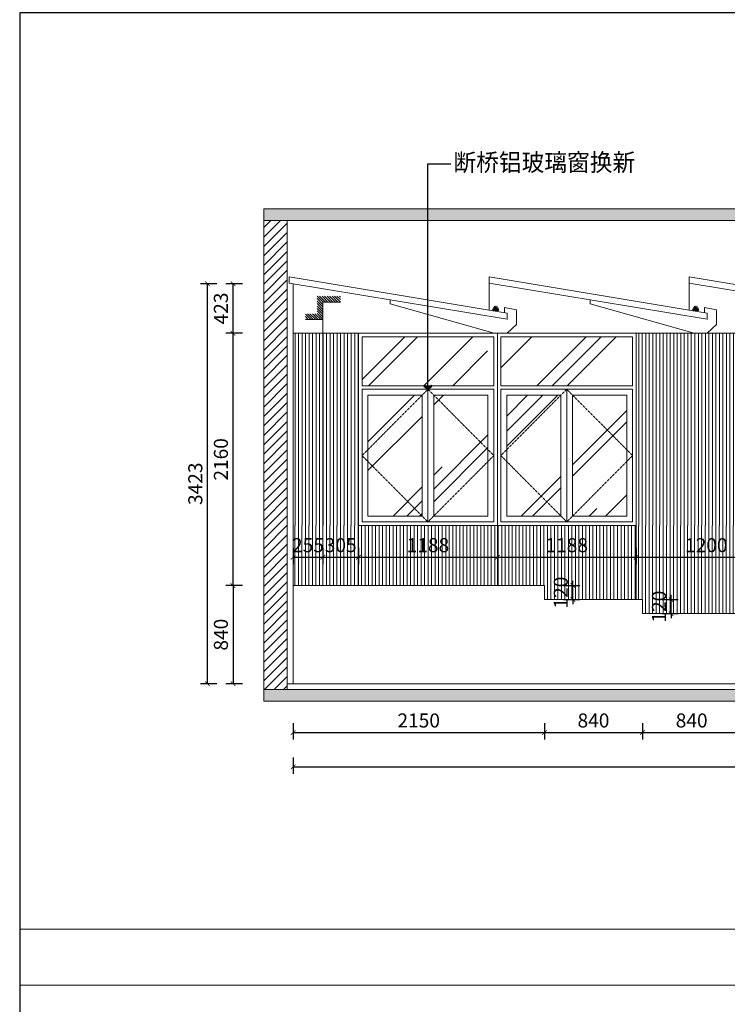
# Model space of a CAD drawing. Units: millimetres. Extents: x 1762 to 298762, y -24707 to 67684.
# Drawn here: x 26522 to 32576, y -8311 to 115 of the extents above; entities that cross this region are included whole.
import ezdxf
from ezdxf.enums import TextEntityAlignment as Align

# ---------------------------------------------------------------- set-up
doc = ezdxf.new("R2010")
doc.units = ezdxf.units.MM
doc.linetypes.add('CENTER', pattern=[50.8, 31.75, -6.35, 6.35, -6.35])
doc.linetypes.add('HIDDEN', pattern=[9.525, 6.35, -3.175])
doc.layers.get('Defpoints').update_dxf_attribs({"color": 251, "lineweight": 0})
for name, color, linetype, lineweight in [('D-顶面造型轮廓', 3, 'Continuous', 0), ('FC-Hatch【地面填充】', 251, 'Continuous', 0), ('FF-Finish【平面完成尺寸】', 44, 'Continuous', 0), ('G-尺寸标注', 4, 'Continuous', 0), ('G-装饰造型轮廓线粗线', 180, 'Continuous', 0), ('K-开关点位', 4, 'Continuous', 0), ('LM-墙体', 2, 'Continuous', 0), ('P-平面灯具', 1, 'Continuous', 0), ('WIN_门窗_A', 4, 'Continuous', 0)]:
    doc.layers.add(name, color=color, linetype=linetype, lineweight=lineweight)
doc.layers.add('图框', color=7, linetype='Continuous')
doc.styles.add('ICDA-STYLE1', font='TSSDENG.SHX', dxfattribs={"width": 0.7, "bigfont": 'TSSDCHN.SHX'})
doc.styles.add('宋体', font='txt', dxfattribs={"width": 0.9})
doc.dimstyles.new('筑森_1：40', dxfattribs={"dimscale": 40, "dimtxt": 3, "dimasz": 1, "dimexe": 1.5, "dimexo": 1, "dimgap": 0.7, "dimtad": 1, "dimdec": 0, "dimdsep": 46, "dimtxsty": 'ICDA-STYLE1', "dimblk": 'ARCHTICK', "dimblk1": 'ARCHTICK', "dimblk2": 'ARCHTICK', "dimcen": 1, "dimclrd": 4, "dimclre": 4, "dimclrt": 7, "dimadec": 0, "dimazin": 0, "dimtfac": 1, "dimtdec": 0, "dimtix": 1, "dimtmove": 2, "dimatfit": 3, "dimldrblk": 'hl_arrow2', "dimfxl": 2, "dimfxlon": 1, "dimarcsym": 0})
pattern_1 = [(90, (51528.108, -4212.495), (-30, 2e-15), [])]
pattern_2 = [(45, (-129253.4, -496.2), (646.5784, 1724.209), [11430, -1524, 3810, -762]), (45, (-128806.2, 489.8), (-1255.44, 177.809), [2286, -251.46, 4572, -571.5]), (45, (-129442, 231.2), (2440.8336, 3162.8462), [6096, -1066.8, 3048, -762])]
pattern_3 = [(45, (-128065.9, -496.2), (646.5784, 1724.209), [11430, -1524, 3810, -762]), (45, (-127618.7, 489.8), (-1255.44, 177.809), [2286, -251.46, 4572, -571.5]), (45, (-128254.5, 231.2), (2440.8336, 3162.8462), [6096, -1066.8, 3048, -762])]

# ---------------------------------------------------------------- blocks, each defined once
blk = doc.blocks.new('海龙工具_LED灯带')
h = blk.add_hatch()
h.set_pattern_fill('HONEY', color=250, scale=14.705882, angle=-90, style=0)
h.set_pattern_definition([(270, (12.5, 7.353), (1.59196, -2.75735), [1.83824, -3.67647]), (30, (12.5, 7.353), (1.59196, 2.75735), [1.83824, -3.67647]), (330, (12.5, 7.353), (3.18392, -6e-09), [-3.67647, 1.83824])])
h.paths.add_polyline_path([(12.5, 7.4), (12.5, 1.5), (-12.5, 1.5), (-12.5, 7.4)])
blk.add_hatch(color=250).paths.add_polyline_path([(11, 0), (11, 1.5), (-11, 1.5), (-11, 0)])
h = blk.add_hatch(color=250)
h.paths.add_polyline_path([(0, 7.4), (-4, 9.5, 0.125088), (-4.5, 7.4)])
h.paths.add_polyline_path([(4.5, 7.4, 0.125088), (4, 9.5), (0, 7.4)])
h.paths.add_polyline_path([(2.2, 11.3, 0.125827), (0, 11.9), (0, 7.4)])
h.paths.add_polyline_path([(0, 7.4), (0, 11.9, 0.125827), (-2.2, 11.3)])
blk.add_line((-12.5, 1.5), (12.5, 1.5))
at = {"color": 8}
for p, q in [((-11, 13.3), (0, 7.4)), ((-6, 18.3), (0, 7.4)), ((0, 7.4), (0, 19.9)), ((0, 7.4), (6, 18.3)), ((0, 7.4), (11, 13.3))]:
    blk.add_line(p, q, dxfattribs=at)
blk.add_lwpolyline([(12.5, 0), (12.5, 7.4), (-12.5, 7.4), (-12.5, 0)], close=True)
blk.add_arc((0, 7.4), 4.54, 0, 180)
blk = doc.blocks.new('LED灯带')
blk.add_blockref('海龙工具_LED灯带', (0, 0))
blk = doc.blocks.new('海龙_060500247')
at = {"layer": 'G-装饰造型轮廓线粗线', "color": 180}
blk.add_line((972.5, 186.7), (972.5, 240), dxfattribs=at)
for points in [[(972.5, 240), (-893.3, -69.3), (-893.7, -121.5), (972.5, 186.7)], [(-738.3, 241.6), (-738.3, -41.4)], [(-870.4, -65.5), (-870.4, -22.2), (-972.5, -42.4), (-972.5, -166.4), (-894.2, -241.6), (-782.5, -241.6), (107.5, 8.4), (107.5, 42.6)]]:
    blk.add_lwpolyline(points, dxfattribs=at)
at = {"layer": 'P-平面灯具', "xscale": 2, "yscale": 2, "zscale": 2}
blk.add_blockref('LED灯带', (-795.3, -47.7), dxfattribs=at)
blk = doc.blocks.new('*U625')
h = blk.add_hatch()
h.set_pattern_fill('ANSI31', color=250, scale=2.4, style=0)
h.set_pattern_definition([(45, (1787.70663, 231.982), (-0.212132034, 0.212132034), [])])
h.paths.add_polyline_path([(3, 7), (3, 6), (0, 6), (0, 9), (-3, 9), (-3, 10), (1, 10), (1, 7)])
at = {"linetype": 'CENTER', "ltscale": 6}
blk.add_line((0, 6), (0, -32), dxfattribs=at)
blk.add_lwpolyline([(3, 6), (0, 6), (0, 9), (-3, 9)])
blk = doc.blocks.new('_ArchTick')
at = {"color": 4, "linetype": 'ByBlock', "const_width": 0.15}
blk.add_lwpolyline([(-0.5, -0.5), (0.5, 0.5)], dxfattribs=at)
blk = doc.blocks.new('*D626')
at = {"layer": 'Defpoints', "color": 0, "transparency": 16777216}
for p in [(28347.3, -2567.5), (28647.3, -2567.5), (28647.3, -4727.5)]:
    blk.add_point(p, dxfattribs=at)
at = {"layer": 'FF-Finish【平面完成尺寸】', "color": 4, "lineweight": -2, "transparency": 16777216}
for p, q in [((28427.3, -2567.5), (28287.3, -2567.5)), ((28347.3, -4727.5), (28347.3, -2567.5)), ((28427.3, -4727.5), (28287.3, -4727.5))]:
    blk.add_line(p, q, dxfattribs=at)
at = {"layer": 'FF-Finish【平面完成尺寸】', "color": 4, "lineweight": -2, "transparency": 16777216, "xscale": 40, "yscale": 40, "zscale": 40}
for p, rotation in [((28347.3, -2567.5), 90), ((28347.3, -4727.5), 270)]:
    blk.add_blockref('_ArchTick', p, dxfattribs=dict(at, rotation=rotation))
at = {"layer": 'FF-Finish【平面完成尺寸】', "color": 7, "transparency": 16777216, "insert": (28259.3, -3647.5), "char_height": 120, "attachment_point": 5, "rotation": 90, "style": 'ICDA-STYLE1'}
blk.add_mtext('2160', dxfattribs=at)
blk = doc.blocks.new('hl_arrow2')
at = {"color": 4}
blk.add_line((-0.22, 0), (-1, 0), dxfattribs=at)
blk.add_lwpolyline([(-0.22, 0), (-0.86, -0.69), (-0.65, -0.86), (0, 0), (-0.65, 0.86), (-0.86, 0.69)], close=True, dxfattribs=at)
for points in [[(-0.86, 0.69), (-0.65, 0.86), (-0.22, 0), (0, 0)], [(-0.86, -0.69), (-0.65, -0.86), (-0.22, 0), (0, 0)]]:
    blk.add_solid(points, dxfattribs=at)
blk = doc.blocks.new('*D627')
at = {"layer": 'Defpoints', "color": 0, "transparency": 16777216}
for p in [(28347.3, -2144.8), (28861.1, -2144.8), (28647.3, -2567.5)]:
    blk.add_point(p, dxfattribs=at)
at = {"layer": 'FF-Finish【平面完成尺寸】', "color": 4, "lineweight": -2, "transparency": 16777216}
for p, q in [((28427.3, -2144.8), (28287.3, -2144.8)), ((28347.3, -2567.5), (28347.3, -2144.8)), ((28427.3, -2567.5), (28287.3, -2567.5))]:
    blk.add_line(p, q, dxfattribs=at)
at = {"layer": 'FF-Finish【平面完成尺寸】', "color": 4, "lineweight": -2, "transparency": 16777216, "xscale": 40, "yscale": 40, "zscale": 40}
for p, rotation in [((28347.3, -2144.8), 90), ((28347.3, -2567.5), 270)]:
    blk.add_blockref('_ArchTick', p, dxfattribs=dict(at, rotation=rotation))
at = {"layer": 'FF-Finish【平面完成尺寸】', "color": 7, "transparency": 16777216, "insert": (28259.3, -2356.2), "char_height": 120, "attachment_point": 5, "rotation": 90, "style": 'ICDA-STYLE1'}
blk.add_mtext('423', dxfattribs=at)
blk = doc.blocks.new('*D628')
at = {"layer": 'Defpoints', "color": 0, "transparency": 16777216}
for p in [(28647.3, -4727.5), (28347.3, -5567.5), (29081.6, -5567.5)]:
    blk.add_point(p, dxfattribs=at)
at = {"layer": 'FF-Finish【平面完成尺寸】', "color": 4, "lineweight": -2, "transparency": 16777216}
for p, q in [((28427.3, -4727.5), (28287.3, -4727.5)), ((28347.3, -4727.5), (28347.3, -5567.5)), ((28427.3, -5567.5), (28287.3, -5567.5))]:
    blk.add_line(p, q, dxfattribs=at)
at = {"layer": 'FF-Finish【平面完成尺寸】', "color": 4, "lineweight": -2, "transparency": 16777216, "xscale": 40, "yscale": 40, "zscale": 40}
for p, rotation in [((28347.3, -4727.5), 90), ((28347.3, -5567.5), 270)]:
    blk.add_blockref('_ArchTick', p, dxfattribs=dict(at, rotation=rotation))
at = {"layer": 'FF-Finish【平面完成尺寸】', "color": 7, "transparency": 16777216, "insert": (28259.3, -5147.5), "char_height": 120, "attachment_point": 5, "rotation": 90, "style": 'ICDA-STYLE1'}
blk.add_mtext('840', dxfattribs=at)
blk = doc.blocks.new('*D629')
at = {"layer": 'Defpoints', "color": 0, "transparency": 16777216}
for p in [(28128.4, -2144.8), (28299.9, -2144.8), (28299.9, -5567.5)]:
    blk.add_point(p, dxfattribs=at)
at = {"layer": 'FF-Finish【平面完成尺寸】', "color": 4, "lineweight": -2, "transparency": 16777216}
for p, q in [((28208.4, -2144.8), (28068.4, -2144.8)), ((28128.4, -5567.5), (28128.4, -2144.8)), ((28208.4, -5567.5), (28068.4, -5567.5))]:
    blk.add_line(p, q, dxfattribs=at)
at = {"layer": 'FF-Finish【平面完成尺寸】', "color": 4, "lineweight": -2, "transparency": 16777216, "xscale": 40, "yscale": 40, "zscale": 40}
for p, rotation in [((28128.4, -2144.8), 90), ((28128.4, -5567.5), 270)]:
    blk.add_blockref('_ArchTick', p, dxfattribs=dict(at, rotation=rotation))
at = {"layer": 'FF-Finish【平面完成尺寸】', "color": 7, "transparency": 16777216, "insert": (28040.4, -3856.2), "char_height": 120, "attachment_point": 5, "rotation": 90, "style": 'ICDA-STYLE1'}
blk.add_mtext('3423', dxfattribs=at)
blk = doc.blocks.new('*D634')
at = {"layer": 'Defpoints', "color": 0, "transparency": 16777216}
for p in [(28861.1, -5685.5), (31011.1, -5685.5), (31011.1, -5985.5)]:
    blk.add_point(p, dxfattribs=at)
at = {"layer": 'FF-Finish【平面完成尺寸】', "color": 4, "lineweight": -2, "transparency": 16777216}
for p, q in [((28861.1, -5905.5), (28861.1, -6045.5)), ((31011.1, -5905.5), (31011.1, -6045.5)), ((28861.1, -5985.5), (31011.1, -5985.5))]:
    blk.add_line(p, q, dxfattribs=at)
at = {"layer": 'FF-Finish【平面完成尺寸】', "color": 4, "lineweight": -2, "transparency": 16777216, "xscale": 40, "yscale": 40, "zscale": 40, "rotation": 180}
blk.add_blockref('_ArchTick', (28861.1, -5985.5), dxfattribs=at)
at = {"layer": 'FF-Finish【平面完成尺寸】', "color": 4, "lineweight": -2, "transparency": 16777216, "xscale": 40, "yscale": 40, "zscale": 40}
blk.add_blockref('_ArchTick', (31011.1, -5985.5), dxfattribs=at)
at = {"layer": 'FF-Finish【平面完成尺寸】', "color": 7, "transparency": 16777216, "insert": (29936.1, -5897.5), "char_height": 120, "attachment_point": 5, "style": 'ICDA-STYLE1'}
blk.add_mtext('2150', dxfattribs=at)
blk = doc.blocks.new('*D635')
at = {"layer": 'Defpoints', "color": 0, "transparency": 16777216}
for p in [(31011.1, -5685.5), (31851.1, -5685.5), (31851.1, -5985.5)]:
    blk.add_point(p, dxfattribs=at)
at = {"layer": 'FF-Finish【平面完成尺寸】', "color": 4, "lineweight": -2, "transparency": 16777216}
for p, q in [((31011.1, -5905.5), (31011.1, -6045.5)), ((31851.1, -5905.5), (31851.1, -6045.5)), ((31011.1, -5985.5), (31851.1, -5985.5))]:
    blk.add_line(p, q, dxfattribs=at)
at = {"layer": 'FF-Finish【平面完成尺寸】', "color": 4, "lineweight": -2, "transparency": 16777216, "xscale": 40, "yscale": 40, "zscale": 40, "rotation": 180}
blk.add_blockref('_ArchTick', (31011.1, -5985.5), dxfattribs=at)
at = {"layer": 'FF-Finish【平面完成尺寸】', "color": 4, "lineweight": -2, "transparency": 16777216, "xscale": 40, "yscale": 40, "zscale": 40}
blk.add_blockref('_ArchTick', (31851.1, -5985.5), dxfattribs=at)
at = {"layer": 'FF-Finish【平面完成尺寸】', "color": 7, "transparency": 16777216, "insert": (31431.1, -5897.5), "char_height": 120, "attachment_point": 5, "style": 'ICDA-STYLE1'}
blk.add_mtext('840', dxfattribs=at)
blk = doc.blocks.new('*D636')
at = {"layer": 'Defpoints', "color": 0, "transparency": 16777216}
for p in [(31851.1, -5685.5), (32691.1, -5685.5), (32691.1, -5985.5)]:
    blk.add_point(p, dxfattribs=at)
at = {"layer": 'FF-Finish【平面完成尺寸】', "color": 4, "lineweight": -2, "transparency": 16777216}
for p, q in [((31851.1, -5905.5), (31851.1, -6045.5)), ((32691.1, -5905.5), (32691.1, -6045.5)), ((31851.1, -5985.5), (32691.1, -5985.5))]:
    blk.add_line(p, q, dxfattribs=at)
at = {"layer": 'FF-Finish【平面完成尺寸】', "color": 4, "lineweight": -2, "transparency": 16777216, "xscale": 40, "yscale": 40, "zscale": 40, "rotation": 180}
blk.add_blockref('_ArchTick', (31851.1, -5985.5), dxfattribs=at)
at = {"layer": 'FF-Finish【平面完成尺寸】', "color": 4, "lineweight": -2, "transparency": 16777216, "xscale": 40, "yscale": 40, "zscale": 40}
blk.add_blockref('_ArchTick', (32691.1, -5985.5), dxfattribs=at)
at = {"layer": 'FF-Finish【平面完成尺寸】', "color": 7, "transparency": 16777216, "insert": (32271.1, -5897.5), "char_height": 120, "attachment_point": 5, "style": 'ICDA-STYLE1'}
blk.add_mtext('840', dxfattribs=at)
blk = doc.blocks.new('*D647')
at = {"layer": 'Defpoints', "color": 0, "transparency": 16777216}
for p in [(28861.1, -6060.5), (43466.7, -6060.5), (43466.7, -6279.6)]:
    blk.add_point(p, dxfattribs=at)
at = {"layer": 'FF-Finish【平面完成尺寸】', "color": 4, "lineweight": -2, "transparency": 16777216}
for p, q in [((28861.1, -6199.6), (28861.1, -6339.6)), ((43466.7, -6199.6), (43466.7, -6339.6)), ((28861.1, -6279.6), (43466.7, -6279.6))]:
    blk.add_line(p, q, dxfattribs=at)
at = {"layer": 'FF-Finish【平面完成尺寸】', "color": 4, "lineweight": -2, "transparency": 16777216, "xscale": 40, "yscale": 40, "zscale": 40, "rotation": 180}
blk.add_blockref('_ArchTick', (28861.1, -6279.6), dxfattribs=at)
at = {"layer": 'FF-Finish【平面完成尺寸】', "color": 4, "lineweight": -2, "transparency": 16777216, "xscale": 40, "yscale": 40, "zscale": 40}
blk.add_blockref('_ArchTick', (43466.7, -6279.6), dxfattribs=at)
at = {"layer": 'FF-Finish【平面完成尺寸】', "color": 7, "transparency": 16777216, "insert": (36163.9, -6191.6), "char_height": 120, "attachment_point": 5, "style": 'ICDA-STYLE1'}
blk.add_mtext('14606', dxfattribs=at)
blk = doc.blocks.new('*D648')
at = {"layer": 'Defpoints', "color": 0, "transparency": 16777216}
for p in [(28861.1, -4185.2), (29116.1, -4185.2), (29116.1, -4485.2)]:
    blk.add_point(p, dxfattribs=at)
at = {"layer": 'FF-Finish【平面完成尺寸】', "color": 4, "lineweight": -2, "transparency": 16777216}
for p, q in [((28861.1, -4405.2), (28861.1, -4545.2)), ((29116.1, -4405.2), (29116.1, -4545.2)), ((28861.1, -4485.2), (29116.1, -4485.2))]:
    blk.add_line(p, q, dxfattribs=at)
at = {"layer": 'FF-Finish【平面完成尺寸】', "color": 4, "lineweight": -2, "transparency": 16777216, "xscale": 40, "yscale": 40, "zscale": 40, "rotation": 180}
blk.add_blockref('_ArchTick', (28861.1, -4485.2), dxfattribs=at)
at = {"layer": 'FF-Finish【平面完成尺寸】', "color": 4, "lineweight": -2, "transparency": 16777216, "xscale": 40, "yscale": 40, "zscale": 40}
blk.add_blockref('_ArchTick', (29116.1, -4485.2), dxfattribs=at)
at = {"layer": 'FF-Finish【平面完成尺寸】', "color": 7, "transparency": 16777216, "insert": (28988.6, -4397.2), "char_height": 120, "attachment_point": 5, "style": 'ICDA-STYLE1'}
blk.add_mtext('255', dxfattribs=at)
blk = doc.blocks.new('*D649')
at = {"layer": 'Defpoints', "color": 0, "transparency": 16777216}
for p in [(29116.1, -4185.2), (29421.1, -4185.2), (29421.1, -4485.2)]:
    blk.add_point(p, dxfattribs=at)
at = {"layer": 'FF-Finish【平面完成尺寸】', "color": 4, "lineweight": -2, "transparency": 16777216}
for p, q in [((29116.1, -4405.2), (29116.1, -4545.2)), ((29421.1, -4405.2), (29421.1, -4545.2)), ((29116.1, -4485.2), (29421.1, -4485.2))]:
    blk.add_line(p, q, dxfattribs=at)
at = {"layer": 'FF-Finish【平面完成尺寸】', "color": 4, "lineweight": -2, "transparency": 16777216, "xscale": 40, "yscale": 40, "zscale": 40, "rotation": 180}
blk.add_blockref('_ArchTick', (29116.1, -4485.2), dxfattribs=at)
at = {"layer": 'FF-Finish【平面完成尺寸】', "color": 4, "lineweight": -2, "transparency": 16777216, "xscale": 40, "yscale": 40, "zscale": 40}
blk.add_blockref('_ArchTick', (29421.1, -4485.2), dxfattribs=at)
at = {"layer": 'FF-Finish【平面完成尺寸】', "color": 7, "transparency": 16777216, "insert": (29268.6, -4397.2), "char_height": 120, "attachment_point": 5, "style": 'ICDA-STYLE1'}
blk.add_mtext('305', dxfattribs=at)
blk = doc.blocks.new('*D650')
at = {"layer": 'Defpoints', "color": 0, "transparency": 16777216}
for p in [(29421.1, -4185.2), (30608.6, -4185.2), (30608.6, -4485.2)]:
    blk.add_point(p, dxfattribs=at)
at = {"layer": 'FF-Finish【平面完成尺寸】', "color": 4, "lineweight": -2, "transparency": 16777216}
for p, q in [((29421.1, -4405.2), (29421.1, -4545.2)), ((30608.6, -4405.2), (30608.6, -4545.2)), ((29421.1, -4485.2), (30608.6, -4485.2))]:
    blk.add_line(p, q, dxfattribs=at)
at = {"layer": 'FF-Finish【平面完成尺寸】', "color": 4, "lineweight": -2, "transparency": 16777216, "xscale": 40, "yscale": 40, "zscale": 40, "rotation": 180}
blk.add_blockref('_ArchTick', (29421.1, -4485.2), dxfattribs=at)
at = {"layer": 'FF-Finish【平面完成尺寸】', "color": 4, "lineweight": -2, "transparency": 16777216, "xscale": 40, "yscale": 40, "zscale": 40}
blk.add_blockref('_ArchTick', (30608.6, -4485.2), dxfattribs=at)
at = {"layer": 'FF-Finish【平面完成尺寸】', "color": 7, "transparency": 16777216, "insert": (30014.9, -4397.2), "char_height": 120, "attachment_point": 5, "style": 'ICDA-STYLE1'}
blk.add_mtext('1188', dxfattribs=at)
blk = doc.blocks.new('*D651')
at = {"layer": 'Defpoints', "color": 0, "transparency": 16777216}
for p in [(30608.6, -4185.2), (31796.1, -4185.2), (31796.1, -4485.2)]:
    blk.add_point(p, dxfattribs=at)
at = {"layer": 'FF-Finish【平面完成尺寸】', "color": 4, "lineweight": -2, "transparency": 16777216}
for p, q in [((30608.6, -4405.2), (30608.6, -4545.2)), ((31796.1, -4405.2), (31796.1, -4545.2)), ((30608.6, -4485.2), (31796.1, -4485.2))]:
    blk.add_line(p, q, dxfattribs=at)
at = {"layer": 'FF-Finish【平面完成尺寸】', "color": 4, "lineweight": -2, "transparency": 16777216, "xscale": 40, "yscale": 40, "zscale": 40, "rotation": 180}
blk.add_blockref('_ArchTick', (30608.6, -4485.2), dxfattribs=at)
at = {"layer": 'FF-Finish【平面完成尺寸】', "color": 4, "lineweight": -2, "transparency": 16777216, "xscale": 40, "yscale": 40, "zscale": 40}
blk.add_blockref('_ArchTick', (31796.1, -4485.2), dxfattribs=at)
at = {"layer": 'FF-Finish【平面完成尺寸】', "color": 7, "transparency": 16777216, "insert": (31202.4, -4397.2), "char_height": 120, "attachment_point": 5, "style": 'ICDA-STYLE1'}
blk.add_mtext('1188', dxfattribs=at)
blk = doc.blocks.new('*D652')
at = {"layer": 'Defpoints', "color": 0, "transparency": 16777216}
for p in [(31796.1, -4185.2), (32996.1, -4185.2), (32996.1, -4485.2)]:
    blk.add_point(p, dxfattribs=at)
at = {"layer": 'FF-Finish【平面完成尺寸】', "color": 4, "lineweight": -2, "transparency": 16777216}
for p, q in [((31796.1, -4405.2), (31796.1, -4545.2)), ((32996.1, -4405.2), (32996.1, -4545.2)), ((31796.1, -4485.2), (32996.1, -4485.2))]:
    blk.add_line(p, q, dxfattribs=at)
at = {"layer": 'FF-Finish【平面完成尺寸】', "color": 4, "lineweight": -2, "transparency": 16777216, "xscale": 40, "yscale": 40, "zscale": 40, "rotation": 180}
blk.add_blockref('_ArchTick', (31796.1, -4485.2), dxfattribs=at)
at = {"layer": 'FF-Finish【平面完成尺寸】', "color": 4, "lineweight": -2, "transparency": 16777216, "xscale": 40, "yscale": 40, "zscale": 40}
blk.add_blockref('_ArchTick', (32996.1, -4485.2), dxfattribs=at)
at = {"layer": 'FF-Finish【平面完成尺寸】', "color": 7, "transparency": 16777216, "insert": (32396.1, -4397.2), "char_height": 120, "attachment_point": 5, "style": 'ICDA-STYLE1'}
blk.add_mtext('1200', dxfattribs=at)
blk = doc.blocks.new('*D675')
at = {"layer": 'Defpoints', "color": 0, "transparency": 16777216}
for p in [(31851.1, -4847.5), (32094.9, -4847.5), (31851.1, -4967.5)]:
    blk.add_point(p, dxfattribs=at)
at = {"layer": 'FF-Finish【平面完成尺寸】', "color": 4, "lineweight": -2, "transparency": 16777216}
for p, q in [((32014.9, -4847.5), (32154.9, -4847.5)), ((32094.9, -4847.5), (32094.9, -4807.5)), ((32094.9, -4967.5), (32094.9, -4847.5)), ((32014.9, -4967.5), (32154.9, -4967.5)), ((32094.9, -4967.5), (32094.9, -5007.5))]:
    blk.add_line(p, q, dxfattribs=at)
at = {"layer": 'FF-Finish【平面完成尺寸】', "color": 4, "lineweight": -2, "transparency": 16777216, "xscale": 40, "yscale": 40, "zscale": 40}
for p, rotation in [((32094.9, -4847.5), 270), ((32094.9, -4967.5), 90)]:
    blk.add_blockref('_ArchTick', p, dxfattribs=dict(at, rotation=rotation))
at = {"layer": 'FF-Finish【平面完成尺寸】', "color": 7, "transparency": 16777216, "insert": (32006.9, -4907.5), "char_height": 120, "attachment_point": 5, "rotation": 90, "style": 'ICDA-STYLE1'}
blk.add_mtext('120', dxfattribs=at)
blk = doc.blocks.new('*D676')
at = {"layer": 'Defpoints', "color": 0, "transparency": 16777216}
for p in [(31011.1, -4727.5), (31254.9, -4727.5), (31011.1, -4847.5)]:
    blk.add_point(p, dxfattribs=at)
at = {"layer": 'FF-Finish【平面完成尺寸】', "color": 4, "lineweight": -2, "transparency": 16777216}
for p, q in [((31254.9, -4727.5), (31254.9, -4687.5)), ((31174.9, -4727.5), (31314.9, -4727.5)), ((31254.9, -4847.5), (31254.9, -4727.5)), ((31174.9, -4847.5), (31314.9, -4847.5)), ((31254.9, -4847.5), (31254.9, -4887.5))]:
    blk.add_line(p, q, dxfattribs=at)
at = {"layer": 'FF-Finish【平面完成尺寸】', "color": 4, "lineweight": -2, "transparency": 16777216, "xscale": 40, "yscale": 40, "zscale": 40}
for p, rotation in [((31254.9, -4727.5), 270), ((31254.9, -4847.5), 90)]:
    blk.add_blockref('_ArchTick', p, dxfattribs=dict(at, rotation=rotation))
at = {"layer": 'FF-Finish【平面完成尺寸】', "color": 7, "transparency": 16777216, "insert": (31166.9, -4787.5), "char_height": 120, "attachment_point": 5, "rotation": 90, "style": 'ICDA-STYLE1'}
blk.add_mtext('120', dxfattribs=at)
blk = doc.blocks.new('TK-A2')
blk.add_lwpolyline([(25, 8), (586, 8), (586, 412), (25, 412)], close=True)
at = {"color": 2, "style": '宋体', "width": 0.85}
blk.add_attdef('HL_TK', (0, 420), '', height=0.0000001, dxfattribs=at)
at = {"color": 2, "style": '宋体', "width": 0.9, "flags": 8}
for tag, p in [('工程名称', (563.97, 151.76)), ('阶段', (572.87, 48.43)), ('2022-01', (572.87, 39.51))]:
    blk.add_attdef(tag, text='', height=2.5, dxfattribs=at).set_placement(p, align=Align.MIDDLE_CENTER)
at = {"color": 2, "style": '宋体', "width": 0.85}
for tag, p in [('图名', (563.97, 125.75)), ('比例', (573, 57.5)), ('图号', (572.87, 21.48)), ('序号', (572.87, 12.48))]:
    blk.add_attdef(tag, text='', height=3, dxfattribs=at).set_placement(p, align=Align.MIDDLE)

msp = doc.modelspace()

# ---------------------------------------------------------------- hatches: boundary and pattern name
at = {"layer": 'FC-Hatch【地面填充】', "ltscale": 0.025}
for points in [[(44163.239, -1502.495), (44163.239, -1602.495), (28611.125, -1602.495), (28611.125, -1502.495)], [(44163.239, -5617.495), (44163.239, -5717.495), (28611.125, -5717.495), (28611.125, -5617.495)]]:
    msp.add_hatch(color=250, dxfattribs=at).paths.add_polyline_path(points)
h = msp.add_hatch(dxfattribs=at)
h.set_pattern_fill('ANSI31', color=250, scale=720, angle=180, style=0)
h.set_pattern_definition([(225, (-130069.076, 18435.077), (40.411153, -40.411153), [])])
h.paths.add_polyline_path([(28611.125, -1602.495), (28811.125, -1602.495), (28811.125, -5617.495), (28611.125, -5617.495)])
at = {"layer": 'K-开关点位', "ltscale": 0.025}
h = msp.add_hatch(dxfattribs=at)
h.set_pattern_fill('_USER', color=250, scale=1200, angle=90, pattern_type=0)
h.set_pattern_definition(pattern_1)
h.paths.add_polyline_path([(29116.125, -2567.495), (28861.125, -2567.495), (28861.125, -4212.495), (29116.125, -4212.495)])
h = msp.add_hatch(dxfattribs=at)
h.set_pattern_fill('_USER', color=250, scale=1200, angle=90, pattern_type=0)
h.set_pattern_definition(pattern_1)
h.paths.add_polyline_path([(29421.125, -2567.495), (29116.134, -2567.495), (29116.134, -4212.495), (29421.125, -4212.495)])
h = msp.add_hatch(dxfattribs=at)
h.set_pattern_fill('_USER', color=250, scale=1200, angle=90, pattern_type=0)
h.set_pattern_definition(pattern_1)
h.paths.add_polyline_path([(32996.125, -2567.495), (31796.125, -2567.495), (31796.125, -4212.495), (32996.125, -4212.495)])
h = msp.add_hatch(dxfattribs=at)
h.set_pattern_fill('_USER', color=250, scale=1200, angle=90, pattern_type=0)
h.set_pattern_definition([(90, (-129253.42, -496.2), (-30, 2e-15), [])])
h.paths.add_polyline_path([(28861.125, -4212.495), (28861.125, -4727.495), (31011.125, -4727.495), (31011.125, -4847.495), (31851.125, -4847.495), (31851.125, -4967.495), (32691.125, -4967.495), (32691.125, -5087.495), (33531.125, -5087.495), (33531.125, -5207.495), (34371.125, -5207.495), (34371.125, -5327.495), (35211.125, -5327.495), (35211.125, -5447.495), (35985.002, -5447.495), (35985.002, -5567.495), (38956.125, -5567.495), (38956.125, -4212.495)])
at = {"layer": 'WIN_门窗_A', "ltscale": 0.025}
h = msp.add_hatch(dxfattribs=at)
h.set_pattern_fill('AR-RROOF', color=250, scale=1200, angle=45)
h.set_pattern_definition(pattern_3)
h.paths.add_polyline_path([(30578.625, -3017.495), (29451.125, -3017.495), (29451.125, -2597.495), (30578.625, -2597.495)])
h = msp.add_hatch(dxfattribs=at)
h.set_pattern_fill('AR-RROOF', color=250, scale=1200, angle=45)
h.set_pattern_definition(pattern_2)
h.paths.add_polyline_path([(31766.125, -3017.495), (30638.625, -3017.495), (30638.625, -2597.495), (31766.125, -2597.495)])
h = msp.add_hatch(dxfattribs=at)
h.set_pattern_fill('AR-RROOF', color=250, scale=1200, angle=45)
h.set_pattern_definition(pattern_3)
h.paths.add_polyline_path([(29964.875, -4132.495), (29501.125, -4132.495), (29501.125, -3097.495), (29964.875, -3097.495)])
h = msp.add_hatch(dxfattribs=at)
h.set_pattern_fill('AR-RROOF', color=250, scale=1200, angle=45)
h.set_pattern_definition(pattern_3)
h.paths.add_polyline_path([(30528.625, -4132.495), (30064.875, -4132.495), (30064.875, -3097.495), (30528.625, -3097.495)])
h = msp.add_hatch(dxfattribs=at)
h.set_pattern_fill('AR-RROOF', color=250, scale=1200, angle=45)
h.set_pattern_definition(pattern_2)
h.paths.add_polyline_path([(31152.375, -4132.495), (30688.625, -4132.495), (30688.625, -3097.495), (31152.375, -3097.495)])
h = msp.add_hatch(dxfattribs=at)
h.set_pattern_fill('AR-RROOF', color=250, scale=1200, angle=45)
h.set_pattern_definition(pattern_2)
h.paths.add_polyline_path([(31716.125, -4132.495), (31252.375, -4132.495), (31252.375, -3097.495), (31716.125, -3097.495)])

# ---------------------------------------------------------------- linework, layer by layer
at = {"layer": 'D-顶面造型轮廓', "color": 1, "ltscale": 0.025}
for p, q in [((29421.125, -4727.495), (29421.125, -4212.495)), ((30608.625, -4727.495), (30608.625, -4212.495)), ((31796.125, -4847.495), (31796.125, -4212.495))]:
    msp.add_line(p, q, dxfattribs=at)
at = {"layer": 'G-尺寸标注', "color": 8}
msp.add_lwpolyline([(26522.491, -7666.682), (47202.491, -7666.682), (47202.491, -8146.682), (26522.491, -8146.682)], close=True, dxfattribs=at)
at = {"layer": 'G-装饰造型轮廓线粗线', "color": 180, "ltscale": 0.025}
msp.add_line((43963.239, -5567.495), (28811.125, -5567.495), dxfattribs=at)
msp.add_lwpolyline([(35985.002, -5567.495), (35985.002, -5447.495), (35211.125, -5447.495), (35211.125, -5327.495), (34371.125, -5327.495), (34371.125, -5207.495), (33531.125, -5207.495), (33531.125, -5087.495), (32691.125, -5087.495), (32691.125, -4967.495), (31851.125, -4967.495), (31851.125, -4847.495), (31011.125, -4847.495), (31011.125, -4727.495), (28861.125, -4727.495)], dxfattribs=at)
at = {"layer": 'K-开关点位', "color": 3, "ltscale": 0.025}
msp.add_line((28861.125, -2144.824), (28861.125, -5567.551), dxfattribs=at)
at = {"layer": 'K-开关点位', "color": 8, "ltscale": 0.025}
msp.add_line((28861.125, -2567.495), (40336.125, -2567.495), dxfattribs=at)
at = {"layer": 'K-开关点位', "color": 3, "ltscale": 0.025}
msp.add_lwpolyline([(29116.125, -2567.495), (29116.125, -4727.495)], dxfattribs=at)
at = {"layer": 'K-开关点位', "ltscale": 0.025}
msp.add_lwpolyline([(31796.125, -4212.495), (29421.125, -4212.495), (29421.125, -2567.495), (31796.125, -2567.495)], close=True, dxfattribs=at)
at = {"layer": 'LM-墙体', "color": 2, "ltscale": 0.025}
for points in [[(44163.239, -1602.495), (44163.239, -1502.495), (28611.125, -1502.495), (28611.125, -1602.495)], [(28811.125, -5617.495), (28811.125, -1602.495), (28611.125, -1602.495), (28611.125, -5617.495)], [(44163.239, -5717.495), (44163.239, -5617.495), (28611.125, -5617.495), (28611.125, -5717.495)]]:
    msp.add_lwpolyline(points, close=True, dxfattribs=at)
at = {"layer": 'WIN_门窗_A', "ltscale": 0.025}
for p, q in [((30608.625, -4212.495), (30608.625, -2567.495)), ((30014.875, -4182.495), (30014.875, -3047.495)), ((31202.375, -4182.495), (31202.375, -3047.495))]:
    msp.add_line(p, q, dxfattribs=at)
at = {"layer": 'WIN_门窗_A', "color": 4, "ltscale": 0.025}
msp.add_lwpolyline([(31796.125, -4212.495), (29421.125, -4212.495), (29421.125, -2567.495), (31796.125, -2567.495)], close=True, dxfattribs=at)
at = {"layer": 'WIN_门窗_A', "ltscale": 0.025}
for points in [[(30578.625, -3017.495), (29451.125, -3017.495), (29451.125, -2597.495), (30578.625, -2597.495)], [(31766.125, -3017.495), (30638.625, -3017.495), (30638.625, -2597.495), (31766.125, -2597.495)], [(30578.625, -4182.495), (29451.125, -4182.495), (29451.125, -3047.495), (30578.625, -3047.495)], [(29964.875, -4132.495), (29501.125, -4132.495), (29501.125, -3097.495), (29964.875, -3097.495)], [(30528.625, -4132.495), (30064.875, -4132.495), (30064.875, -3097.495), (30528.625, -3097.495)], [(31766.125, -4182.495), (30638.625, -4182.495), (30638.625, -3047.495), (31766.125, -3047.495)], [(31152.375, -4132.495), (30688.625, -4132.495), (30688.625, -3097.495), (31152.375, -3097.495)], [(31716.125, -4132.495), (31252.375, -4132.495), (31252.375, -3097.495), (31716.125, -3097.495)]]:
    msp.add_lwpolyline(points, close=True, dxfattribs=at)
at = {"layer": 'WIN_门窗_A', "color": 251, "linetype": 'HIDDEN', "ltscale": 0.375}
for points in [[(30014.875, -4182.495), (29451.125, -3614.995), (30014.875, -3047.495)], [(30014.875, -4182.495), (30578.625, -3614.995), (30014.875, -3047.495)], [(31202.375, -4182.495), (30638.625, -3614.995), (31202.375, -3047.495)], [(31202.375, -4182.495), (31766.125, -3614.995), (31202.375, -3047.495)]]:
    msp.add_lwpolyline(points, dxfattribs=at)

# ---------------------------------------------------------------- block references
at = {"layer": 'K-开关点位', "ltscale": 0.025, "xscale": -1}
for p in [(29799.425, -2325.859), (31510.258, -2325.859), (33221.091, -2325.859)]:
    msp.add_blockref('海龙_060500247', p, dxfattribs=at)
at = {"layer": 'K-开关点位', "ltscale": 0.025, "xscale": -50, "yscale": 50, "zscale": 50}
msp.add_blockref('*U625', (29116.144, -2751.115), dxfattribs=at)
at = {"layer": '图框', "xscale": 40, "yscale": 40, "zscale": 40}
msp.add_blockref('TK-A2', (25522.491, -16306.682), dxfattribs=at)

# ---------------------------------------------------------------- texts
at = {"layer": 'K-开关点位', "color": 7, "ltscale": 0.025, "style": 'ICDA-STYLE1', "width": 0.95}
msp.add_text('断桥铝玻璃窗换新', height=150, dxfattribs=at).set_placement((30233.136, -1180.633))

# ---------------------------------------------------------------- dimensions: what is measured, and where the dimension line sits
at = {"layer": 'FF-Finish【平面完成尺寸】'}
for base, p1, p2, picture, middle in [((28128.366, -2144.824), (28299.927, -5567.495), (28299.927, -2144.824), '*D629', (28040.366, -3856.16)), ((28347.299, -2144.824), (28647.299, -2567.495), (28861.125, -2144.824), '*D627', (28259.299, -2356.16)), ((28347.299, -2567.495), (28647.299, -4727.495), (28647.299, -2567.495), '*D626', (28259.299, -3647.495)), ((28347.299, -5567.495), (28647.299, -4727.495), (29081.609, -5567.495), '*D628', (28259.299, -5147.495)), ((31254.886, -4727.495), (31011.125, -4847.495), (31011.125, -4727.495), '*D676', (31166.886, -4787.495)), ((32094.886, -4847.495), (31851.125, -4967.495), (31851.125, -4847.495), '*D675', (32006.886, -4907.495))]:
    dim = msp.add_linear_dim(base=base, p1=p1, p2=p2, angle=90, dimstyle='筑森_1：40', dxfattribs=at)
    dim.commit()
    dim.dimension.update_dxf_attribs({"geometry": picture, "text_midpoint": middle})
for base, p1, p2, picture, middle in [((29116.125, -4485.205), (28861.125, -4185.205), (29116.125, -4185.205), '*D648', (28988.625, -4397.205)), ((29421.125, -4485.205), (29116.125, -4185.205), (29421.125, -4185.205), '*D649', (29268.625, -4397.205)), ((30608.625050983, -4485.205189612), (29421.125050983, -4185.205189612), (30608.625050983, -4185.205189612), '*D650', (30014.875050983, -4397.205189612)), ((31796.125050983, -4485.205189612), (30608.625050983, -4185.205189612), (31796.125050983, -4185.205189612), '*D651', (31202.375050983, -4397.205189612)), ((32996.125, -4485.205), (31796.125, -4185.205), (32996.125, -4185.205), '*D652', (32396.125, -4397.205)), ((31011.125, -5985.508), (28861.125, -5685.508), (31011.125, -5685.508), '*D634', (29936.125, -5897.508)), ((31851.125, -5985.508), (31011.125, -5685.508), (31851.125, -5685.508), '*D635', (31431.125, -5897.508)), ((32691.125, -5985.508), (31851.125, -5685.508), (32691.125, -5685.508), '*D636', (32271.125, -5897.508)), ((43466.651, -6279.636), (28861.125, -6060.508), (43466.651, -6060.508), '*D647', (36163.888, -6191.636))]:
    dim = msp.add_linear_dim(base=base, p1=p1, p2=p2, dimstyle='筑森_1：40', dxfattribs=at)
    dim.commit()
    dim.dimension.update_dxf_attribs({"geometry": picture, "text_midpoint": middle})

# ---------------------------------------------------------------- leaders
msp.add_leader([(30014.875, -3047.495), (30014.875, -1118.433), (30211.594, -1118.433)], dimstyle='筑森_1：40', dxfattribs=at)

doc.saveas('drawing.dxf')
